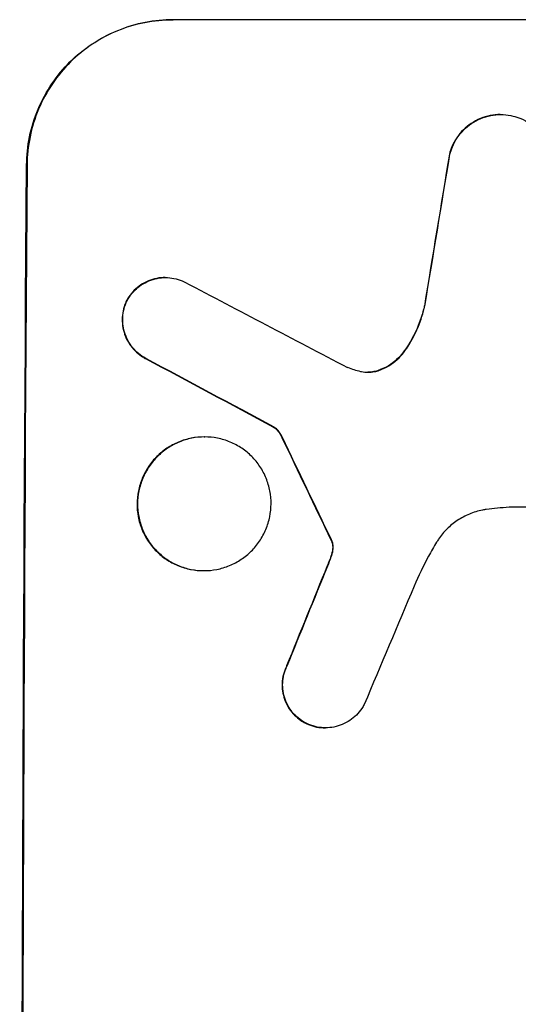
# Model space of a CAD drawing. Units: millimetres. Extents: x -4861 to 4193, y -1881 to 2963.
# Drawn here: x 2186 to 2238, y 604 to 706 of the extents above; entities that cross this region are included whole.
import ezdxf

# ---------------------------------------------------------------- set-up
doc = ezdxf.new("R2010")
doc.units = ezdxf.units.MM
doc.header["$LTSCALE"] = 20
doc.layers.add('2d', color=230, linetype='Continuous')

msp = doc.modelspace()

# ---------------------------------------------------------------- linework, layer by layer
at = {"layer": '2d'}
for p, q in [((2201.85, 705.57), (2201.9, 705.57)), ((2276.8, 705.57), (2201.9, 705.57)), ((2235.72, 695.76), (2235.77, 695.76)), ((2230.46, 691.67), (2230.52, 691.67)), ((2186.81, 690.57), (2186.76, 690.57)), ((2201.07, 678.92), (2201.12, 678.92)), ((2197.06, 676.47), (2197.11, 676.47)), ((2227.87, 675.98), (2227.92, 675.98)), ((2225.8, 671.33), (2225.85, 671.33)), ((2199.03, 670.56), (2199.08, 670.56)), ((2223.16, 669.33), (2223.22, 669.33)), ((2212.28, 663.46), (2212.34, 663.46)), ((2205.12, 662.44), (2205.17, 662.44)), ((2213.15, 662.4), (2213.2, 662.4)), ((2259.19, 655.17), (2236.63, 655.17)), ((2218.22, 651.8), (2218.27, 651.8)), ((2218.32, 651.57), (2218.37, 651.57)), ((2218.39, 650.83), (2218.44, 650.83)), ((2218.2, 650.07), (2218.25, 650.07)), ((2205.04, 648.62), (2205.09, 648.62)), ((2217.84, 649.12), (2217.89, 649.12)), ((2213.64, 638.78), (2213.7, 638.78)), ((2215.59, 632.86), (2215.64, 632.86)), ((2217.61, 632.38), (2217.66, 632.38))]:
    msp.add_line(p, q, dxfattribs=at)
for centre, major_axis, ratio, start_param, end_param in [((2263.59, 540.91), (174.29, 1098.96), 0.051055, 1.44128, 1.455684), ((2243.79, 540.91), (0, 1099), 0.052336, 1.434197, 1.707396), ((2523.44, 540.91), (-2102.91, 1097.75), 0.011213, 1.423734, 1.431815), ((2499.11, 540.91), (-2060.31, 1098.74), 0.011594, 1.430816, 1.437315), ((2329.11, 540.91), (-532.99, 1098.77), 0.042385, 1.439474, 1.449165), ((2231.7, 540.91), (441.47, 1098.82), 0.045077, 1.490283, 1.499736), ((2239.71, 540.91), (459.48, 1097.81), 0.04455, 1.492641, 1.503831)]:
    msp.add_ellipse(centre, major_axis=major_axis, ratio=ratio, start_param=start_param, end_param=end_param, dxfattribs=at)
at = {"layer": '2d', "extrusion": (0, 0, -1)}
for centre, major_axis, ratio, start_param, end_param in [((2263.59, 540.91), (174.13, 1097.96), 0.051055, -1.455571, -1.441154), ((2243.79, 540.91), (0, 1100), 0.052336, 4.575914, 4.848864), ((2499.11, 540.91), (-2058.44, 1097.74), 0.011594, -1.437213, -1.430708), ((2329.11, 540.91), (-532.5, 1097.77), 0.042385, -1.449073, -1.439373), ((2231.7, 540.91), (441.07, 1097.82), 0.045077, -1.499655, -1.490192)]:
    msp.add_ellipse(centre, major_axis=major_axis, ratio=ratio, start_param=start_param, end_param=end_param, dxfattribs=at)
at = {"layer": '2d'}
for points, knots in [([(2186.76, 690.57), (2186.77, 691.51), (2186.86, 692.49), (2187.26, 694.43), (2187.55, 695.39), (2188.34, 697.24), (2188.82, 698.13), (2189.94, 699.77), (2190.57, 700.53), (2191.91, 701.86), (2192.67, 702.48), (2194.31, 703.57), (2195.19, 704.05), (2197.04, 704.81), (2198, 705.1), (2199.94, 705.48), (2200.91, 705.57), (2201.85, 705.57)], [-22.716961, -22.716961, -22.716961, -22.716961, -19.86175, -19.86175, -17.006539, -17.006539, -14.151328, -14.151328, -11.296117, -11.296117, -8.472088, -8.472088, -5.648058, -5.648058, -2.824029, -2.824029, 0, 0, 0, 0]), ([(2201.9, 705.57), (2200.96, 705.57), (2199.99, 705.48), (2198.06, 705.1), (2197.09, 704.81), (2195.25, 704.05), (2194.36, 703.57), (2192.72, 702.48), (2191.97, 701.86), (2190.62, 700.53), (2189.99, 699.77), (2188.87, 698.13), (2188.39, 697.24), (2187.61, 695.39), (2187.31, 694.43), (2186.92, 692.49), (2186.82, 691.51), (2186.81, 690.57)], [0, 0, 0, 0, 2.824027, 2.824027, 5.648054, 5.648054, 8.472082, 8.472082, 11.296109, 11.296109, 14.151375, 14.151375, 17.006642, 17.006642, 19.861909, 19.861909, 22.717175, 22.717175, 22.717175, 22.717175]), ([(2235.72, 695.76), (2235.38, 695.76), (2235.03, 695.73), (2234.34, 695.59), (2233.99, 695.49), (2233.33, 695.21), (2233.01, 695.04), (2232.42, 694.65), (2232.15, 694.42), (2231.66, 693.95), (2231.43, 693.67), (2231.03, 693.08), (2230.86, 692.76), (2230.61, 692.18), (2230.53, 691.93), (2230.46, 691.67)], [16.343406, 16.343406, 16.343406, 16.343406, 17.359629, 17.359629, 18.375853, 18.375853, 19.392077, 19.392077, 20.4083, 20.4083, 21.4353, 21.4353, 22.462301, 22.462301, 23.221494, 23.221494, 23.221494, 23.221494]), ([(2230.52, 691.67), (2230.58, 691.93), (2230.67, 692.18), (2230.91, 692.76), (2231.08, 693.08), (2231.48, 693.67), (2231.71, 693.94), (2232.19, 694.42), (2232.46, 694.64), (2233.05, 695.04), (2233.37, 695.21), (2234.04, 695.49), (2234.39, 695.59), (2235.08, 695.73), (2235.44, 695.76), (2236.11, 695.76), (2236.46, 695.73), (2236.89, 695.64), (2236.96, 695.63), (2237.04, 695.61)], [9.465229, 9.465229, 9.465229, 9.465229, 10.219432, 10.219432, 11.243862, 11.243862, 12.268291, 12.268291, 13.287105, 13.287105, 14.305919, 14.305919, 15.324733, 15.324733, 16.343547, 16.343547, 17.35977, 17.35977, 17.583641, 17.583641, 17.583641, 17.583641]), ([(2237.04, 695.61), (2237.31, 695.54), (2237.58, 695.46), (2238.16, 695.21), (2238.48, 695.04), (2239.06, 694.64), (2239.33, 694.42), (2239.81, 693.94), (2240.03, 693.67), (2240.42, 693.08), (2240.59, 692.77), (2240.86, 692.1), (2240.96, 691.76), (2241.09, 691.06), (2241.12, 690.71), (2241.11, 690.04), (2241.08, 689.69), (2241, 689.3), (2240.99, 689.26), (2240.98, 689.22)], [17.536676, 17.536676, 17.536676, 17.536676, 18.331905, 18.331905, 19.347988, 19.347988, 20.36407, 20.36407, 21.385754, 21.385754, 22.407438, 22.407438, 23.429122, 23.429122, 24.450805, 24.450805, 25.47213, 25.47213, 25.595535, 25.595535, 25.595535, 25.595535]), ([(2201.07, 678.92), (2200.79, 678.92), (2200.5, 678.89), (2199.92, 678.78), (2199.63, 678.69), (2199.08, 678.46), (2198.81, 678.32), (2198.32, 677.99), (2198.09, 677.8), (2197.69, 677.4), (2197.5, 677.18), (2197.23, 676.78), (2197.14, 676.63), (2197.06, 676.47)], [13.600359, 13.600359, 13.600359, 13.600359, 14.446907, 14.446907, 15.293456, 15.293456, 16.140004, 16.140004, 16.986552, 16.986552, 17.840233, 17.840233, 18.350051, 18.350051, 18.350051, 18.350051]), ([(2197.11, 676.47), (2197.2, 676.63), (2197.29, 676.78), (2197.55, 677.18), (2197.74, 677.4), (2198.15, 677.8), (2198.37, 677.99), (2198.86, 678.32), (2199.13, 678.46), (2199.68, 678.69), (2199.97, 678.78), (2200.55, 678.89), (2200.84, 678.92), (2201.41, 678.92), (2201.7, 678.89), (2202.28, 678.77), (2202.57, 678.69), (2202.94, 678.53), (2203.03, 678.49), (2203.12, 678.44)], [8.850734, 8.850734, 8.850734, 8.850734, 9.360564, 9.360564, 10.214257, 10.214257, 11.060805, 11.060805, 11.907353, 11.907353, 12.753901, 12.753901, 13.600448, 13.600448, 14.44871, 14.44871, 15.296971, 15.296971, 15.589388, 15.589388, 15.589388, 15.589388]), ([(2197.06, 676.47), (2197.04, 676.43), (2197.02, 676.38), (2196.88, 676.05), (2196.79, 675.76), (2196.67, 675.17), (2196.64, 674.87), (2196.64, 674.3), (2196.66, 674.01), (2196.78, 673.42), (2196.86, 673.12), (2197.09, 672.56), (2197.23, 672.29), (2197.57, 671.79), (2197.75, 671.56), (2198.16, 671.16), (2198.38, 670.97), (2198.76, 670.71), (2198.89, 670.63), (2199.03, 670.56)], [18.83414, 18.83414, 18.83414, 18.83414, 18.977404, 18.977404, 19.842143, 19.842143, 20.706883, 20.706883, 21.571393, 21.571393, 22.435903, 22.435903, 23.300414, 23.300414, 24.164924, 24.164924, 25.025734, 25.025734, 25.470581, 25.470581, 25.470581, 25.470581]), ([(2199.08, 670.56), (2198.95, 670.63), (2198.81, 670.71), (2198.44, 670.96), (2198.21, 671.15), (2197.81, 671.56), (2197.62, 671.79), (2197.29, 672.29), (2197.15, 672.56), (2196.92, 673.12), (2196.83, 673.41), (2196.72, 674), (2196.69, 674.3), (2196.7, 674.87), (2196.73, 675.17), (2196.84, 675.76), (2196.93, 676.05), (2197.07, 676.38), (2197.09, 676.43), (2197.11, 676.47)], [2.13734, 2.13734, 2.13734, 2.13734, 2.577555, 2.577555, 3.43674, 3.43674, 4.302886, 4.302886, 5.169033, 5.169033, 6.035179, 6.035179, 6.901326, 6.901326, 7.767818, 7.767818, 8.634311, 8.634311, 8.774326, 8.774326, 8.774326, 8.774326]), ([(2227.87, 675.98), (2227.83, 675.78), (2227.78, 675.58), (2227.51, 674.61), (2227.22, 673.84), (2226.56, 672.49), (2226.2, 671.89), (2225.8, 671.33)], [20.04085, 20.04085, 20.04085, 20.04085, 20.634888, 20.634888, 22.93288, 22.93288, 24.89749, 24.89749, 24.89749, 24.89749]), ([(2225.85, 671.33), (2225.91, 671.4), (2225.96, 671.48), (2226.49, 672.25), (2226.9, 673.01), (2227.53, 674.5), (2227.76, 675.24), (2227.92, 675.98)], [11.780497, 11.780497, 11.780497, 11.780497, 12.04571, 12.04571, 14.470791, 14.470791, 16.647521, 16.647521, 16.647521, 16.647521]), ([(2225.8, 671.33), (2225.62, 671.06), (2225.41, 670.82), (2224.95, 670.37), (2224.68, 670.14), (2224.08, 669.74), (2223.76, 669.57), (2223.34, 669.4), (2223.25, 669.36), (2223.16, 669.33)], [27.910973, 27.910973, 27.910973, 27.910973, 28.831176, 28.831176, 29.856, 29.856, 30.880823, 30.880823, 31.143865, 31.143865, 31.143865, 31.143865]), ([(2223.22, 669.33), (2223.31, 669.36), (2223.39, 669.4), (2223.82, 669.57), (2224.14, 669.75), (2224.73, 670.15), (2225.01, 670.37), (2225.47, 670.83), (2225.67, 671.07), (2225.85, 671.33)], [1.786811, 1.786811, 1.786811, 1.786811, 2.053494, 2.053494, 3.080241, 3.080241, 4.106987, 4.106987, 5.019799, 5.019799, 5.019799, 5.019799]), ([(2221.28, 669.22), (2221.31, 669.21), (2221.34, 669.2), (2221.6, 669.15), (2221.82, 669.13), (2222.04, 669.13), (2222.26, 669.13), (2222.49, 669.15), (2222.89, 669.23), (2223.05, 669.27), (2223.22, 669.33)], [-0.752218, -0.752218, -0.752218, -0.752218, -0.6616, -0.6616, 0, 0, 0, 0.660376, 0.660376, 1.151235, 1.151235, 1.151235, 1.151235]), ([(2223.16, 669.33), (2223, 669.27), (2222.83, 669.23), (2222.45, 669.15), (2222.23, 669.13), (2222.02, 669.13)], [-1.151234, -1.151234, -1.151234, -1.151234, -0.660377, -0.660377, -0.026349, -0.026349, -0.026349, -0.026349]), ([(2212.28, 663.46), (2212.4, 663.38), (2212.5, 663.29), (2212.72, 663.07), (2212.84, 662.93), (2213.02, 662.65), (2213.09, 662.53), (2213.15, 662.4)], [10.148539, 10.148539, 10.148539, 10.148539, 10.559312, 10.559312, 11.089445, 11.089445, 11.503969, 11.503969, 11.503969, 11.503969]), ([(2213.2, 662.4), (2213.14, 662.53), (2213.07, 662.65), (2212.89, 662.93), (2212.78, 663.07), (2212.56, 663.29), (2212.45, 663.38), (2212.34, 663.46)], [5.402185, 5.402185, 5.402185, 5.402185, 5.816716, 5.816716, 6.346855, 6.346855, 6.757623, 6.757623, 6.757623, 6.757623]), ([(2205.12, 662.44), (2204.68, 662.44), (2204.23, 662.4), (2203.34, 662.22), (2202.9, 662.09), (2202.05, 661.74), (2201.64, 661.52), (2200.89, 661.01), (2200.54, 660.73), (2199.92, 660.11), (2199.63, 659.77), (2199.12, 659.01), (2198.9, 658.6), (2198.54, 657.75), (2198.4, 657.3), (2198.22, 656.41), (2198.18, 655.96), (2198.17, 655.09), (2198.21, 654.65), (2198.38, 653.75), (2198.51, 653.31), (2198.86, 652.46), (2199.08, 652.05), (2199.58, 651.29), (2199.87, 650.94), (2200.48, 650.33), (2200.82, 650.05), (2201.57, 649.54), (2201.98, 649.32), (2202.83, 648.97), (2203.27, 648.83), (2204.16, 648.66), (2204.61, 648.62), (2205.04, 648.62)], [20.879786, 20.879786, 20.879786, 20.879786, 22.180865, 22.180865, 23.481943, 23.481943, 24.783021, 24.783021, 26.084099, 26.084099, 27.393365, 27.393365, 28.702631, 28.702631, 30.011897, 30.011897, 31.321162, 31.321162, 32.629754, 32.629754, 33.938345, 33.938345, 35.246937, 35.246937, 36.555528, 36.555528, 37.856538, 37.856538, 39.157549, 39.157549, 40.458559, 40.458559, 41.75957, 41.75957, 41.75957, 41.75957]), ([(2205.09, 648.62), (2204.66, 648.62), (2204.21, 648.66), (2203.32, 648.84), (2202.88, 648.97), (2202.03, 649.32), (2201.62, 649.54), (2200.87, 650.05), (2200.53, 650.34), (2199.92, 650.95), (2199.63, 651.3), (2199.13, 652.05), (2198.91, 652.46), (2198.57, 653.31), (2198.44, 653.76), (2198.27, 654.65), (2198.23, 655.1), (2198.23, 655.96), (2198.28, 656.41), (2198.45, 657.3), (2198.59, 657.75), (2198.95, 658.6), (2199.17, 659.01), (2199.68, 659.76), (2199.97, 660.11), (2200.59, 660.72), (2200.93, 661.01), (2201.69, 661.52), (2202.1, 661.74), (2202.95, 662.09), (2203.39, 662.22), (2204.29, 662.4), (2204.73, 662.44), (2205.6, 662.44), (2206.05, 662.4), (2206.94, 662.22), (2207.38, 662.09), (2208.23, 661.74), (2208.63, 661.52), (2209.38, 661.01), (2209.73, 660.73), (2210.34, 660.11), (2210.62, 659.77), (2211.13, 659.01), (2211.34, 658.6), (2211.69, 657.75), (2211.82, 657.3), (2211.99, 656.41), (2212.03, 655.96), (2212.03, 655.09), (2211.98, 654.65), (2211.8, 653.75), (2211.67, 653.31), (2211.31, 652.46), (2211.09, 652.05), (2210.58, 651.29), (2210.29, 650.94), (2209.67, 650.33), (2209.32, 650.05), (2208.57, 649.54), (2208.16, 649.32), (2207.31, 648.97), (2206.87, 648.83), (2205.97, 648.66), (2205.53, 648.62), (2205.09, 648.62)], [0, 0, 0, 0, 1.302767, 1.302767, 2.605533, 2.605533, 3.9083, 3.9083, 5.211067, 5.211067, 6.517915, 6.517915, 7.824763, 7.824763, 9.131611, 9.131611, 10.438459, 10.438459, 11.745754, 11.745754, 13.05305, 13.05305, 14.360346, 14.360346, 15.667642, 15.667642, 16.970704, 16.970704, 18.273767, 18.273767, 19.576829, 19.576829, 20.879892, 20.879892, 22.180969, 22.180969, 23.482047, 23.482047, 24.783125, 24.783125, 26.084202, 26.084202, 27.393482, 27.393482, 28.702762, 28.702762, 30.012043, 30.012043, 31.321323, 31.321323, 32.629927, 32.629927, 33.938532, 33.938532, 35.247137, 35.247137, 36.555741, 36.555741, 37.856751, 37.856751, 39.157761, 39.157761, 40.45877, 40.45877, 41.75978, 41.75978, 41.75978, 41.75978]), ([(2234.27, 654.94), (2234.14, 654.92), (2234.01, 654.9), (2233.42, 654.79), (2232.96, 654.65), (2232.09, 654.29), (2231.67, 654.06), (2230.89, 653.54), (2230.53, 653.25), (2229.9, 652.62), (2229.6, 652.26), (2229.27, 651.77), (2229.2, 651.67), (2229.14, 651.56)], [22.403188, 22.403188, 22.403188, 22.403188, 22.791062, 22.791062, 24.128418, 24.128418, 25.465774, 25.465774, 26.80313, 26.80313, 28.147853, 28.147853, 28.497923, 28.497923, 28.497923, 28.497923]), ([(2236.63, 655.17), (2236.23, 655.14), (2235.82, 655.11), (2235.04, 655.04), (2234.66, 654.99), (2234.27, 654.94)], [86.458175, 86.458175, 86.458175, 86.458175, 87.649926, 87.649926, 88.762888, 88.762888, 88.762888, 88.762888]), ([(2218.22, 651.8), (2218.24, 651.76), (2218.27, 651.71), (2218.3, 651.63), (2218.31, 651.6), (2218.32, 651.57)], [4.6719747, 4.6719747, 4.6719747, 4.6719747, 4.8178878, 4.8178878, 4.916916, 4.916916, 4.916916, 4.916916]), ([(2218.37, 651.57), (2218.36, 651.6), (2218.35, 651.63), (2218.32, 651.71), (2218.3, 651.76), (2218.27, 651.8)], [2.0926557, 2.0926557, 2.0926557, 2.0926557, 2.1911242, 2.1911242, 2.33758, 2.33758, 2.33758, 2.33758]), ([(2218.32, 651.57), (2218.34, 651.51), (2218.36, 651.44), (2218.39, 651.26), (2218.4, 651.15), (2218.4, 650.97), (2218.4, 650.9), (2218.39, 650.83)], [7.560409, 7.560409, 7.560409, 7.560409, 7.7459301, 7.7459301, 8.0837077, 8.0837077, 8.2830923, 8.2830923, 8.2830923, 8.2830923]), ([(2218.44, 650.83), (2218.45, 650.9), (2218.45, 650.97), (2218.45, 651.15), (2218.44, 651.26), (2218.41, 651.44), (2218.39, 651.51), (2218.37, 651.57)], [2.4950685, 2.4950685, 2.4950685, 2.4950685, 2.6944548, 2.6944548, 3.0322357, 3.0322357, 3.2177581, 3.2177581, 3.2177581, 3.2177581]), ([(2229.14, 651.56), (2228.85, 651.09), (2228.58, 650.6), (2227.77, 649.11), (2227.27, 648.08), (2226.83, 647.03)], [140.151651, 140.151651, 140.151651, 140.151651, 141.733596, 141.733596, 144.964198, 144.964198, 144.964198, 144.964198]), ([(2218.39, 650.83), (2218.38, 650.75), (2218.36, 650.66), (2218.31, 650.41), (2218.26, 650.24), (2218.2, 650.07)], [15.1157822, 15.1157822, 15.1157822, 15.1157822, 15.3682275, 15.3682275, 15.8663992, 15.8663992, 15.8663992, 15.8663992]), ([(2218.25, 650.07), (2218.32, 650.24), (2218.36, 650.41), (2218.42, 650.66), (2218.43, 650.75), (2218.44, 650.83)], [3.8024315, 3.8024315, 3.8024315, 3.8024315, 4.300607, 4.300607, 4.5530548, 4.5530548, 4.5530548, 4.5530548]), ([(2218.2, 650.07), (2218.15, 649.93), (2218.1, 649.79), (2217.98, 649.47), (2217.91, 649.3), (2217.84, 649.12)], [18.3714726, 18.3714726, 18.3714726, 18.3714726, 18.8001206, 18.8001206, 19.3312164, 19.3312164, 19.3312164, 19.3312164]), ([(2213.64, 638.78), (2213.6, 638.69), (2213.56, 638.6), (2213.4, 638.23), (2213.32, 637.95), (2213.2, 637.38), (2213.17, 637.09), (2213.17, 636.53), (2213.2, 636.25), (2213.31, 635.68), (2213.39, 635.39), (2213.61, 634.85), (2213.75, 634.58), (2214.08, 634.1), (2214.26, 633.88), (2214.65, 633.48), (2214.87, 633.3), (2215.26, 633.04), (2215.42, 632.94), (2215.59, 632.86)], [18.095922, 18.095922, 18.095922, 18.095922, 18.380393, 18.380393, 19.216938, 19.216938, 20.053484, 20.053484, 20.889877, 20.889877, 21.72627, 21.72627, 22.562662, 22.562662, 23.399055, 23.399055, 24.233617, 24.233617, 24.759384, 24.759384, 24.759384, 24.759384]), ([(2215.64, 632.86), (2215.47, 632.94), (2215.32, 633.03), (2214.92, 633.3), (2214.7, 633.48), (2214.31, 633.88), (2214.13, 634.1), (2213.81, 634.58), (2213.67, 634.84), (2213.44, 635.39), (2213.36, 635.67), (2213.25, 636.25), (2213.22, 636.53), (2213.23, 637.09), (2213.25, 637.38), (2213.37, 637.95), (2213.46, 638.23), (2213.61, 638.6), (2213.65, 638.69), (2213.7, 638.78)], [1.977804, 1.977804, 1.977804, 1.977804, 2.501294, 2.501294, 3.335059, 3.335059, 4.172254, 4.172254, 5.00945, 5.00945, 5.846645, 5.846645, 6.683841, 6.683841, 7.521267, 7.521267, 8.358694, 8.358694, 8.641542, 8.641542, 8.641542, 8.641542]), ([(2221.66, 634.8), (2221.58, 634.65), (2221.5, 634.51), (2221.24, 634.12), (2221.05, 633.9), (2220.65, 633.5), (2220.42, 633.31), (2219.93, 632.98), (2219.66, 632.83), (2219.11, 632.6), (2218.82, 632.52), (2218.24, 632.4), (2217.94, 632.38), (2217.66, 632.38), (2217.38, 632.38), (2217.09, 632.4), (2216.51, 632.52), (2216.22, 632.6), (2215.84, 632.76), (2215.74, 632.81), (2215.64, 632.86)], [-4.722654, -4.722654, -4.722654, -4.722654, -4.247569, -4.247569, -3.39656, -3.39656, -2.54742, -2.54742, -1.69828, -1.69828, -0.84914, -0.84914, 0, 0, 0, 0.848327, 0.848327, 1.696655, 1.696655, 2.012349, 2.012349, 2.012349, 2.012349]), ([(2215.59, 632.86), (2215.69, 632.81), (2215.79, 632.76), (2216.17, 632.6), (2216.45, 632.52), (2217.03, 632.4), (2217.33, 632.38), (2217.61, 632.38)], [-2.012466, -2.012466, -2.012466, -2.012466, -1.698278, -1.698278, -0.849139, -0.849139, 0, 0, 0, 0])]:
    msp.add_open_spline(points, degree=3, knots=knots, dxfattribs=at)
for points in [[(2219.93, 669.64), (2220.37, 669.46), (2220.82, 669.32), (2221.28, 669.22)], [(2217.89, 649.12), (2218.02, 649.44), (2218.14, 649.75), (2218.25, 650.07)]]:
    msp.add_open_spline(points, degree=3, dxfattribs=at)

doc.saveas('drawing.dxf')
